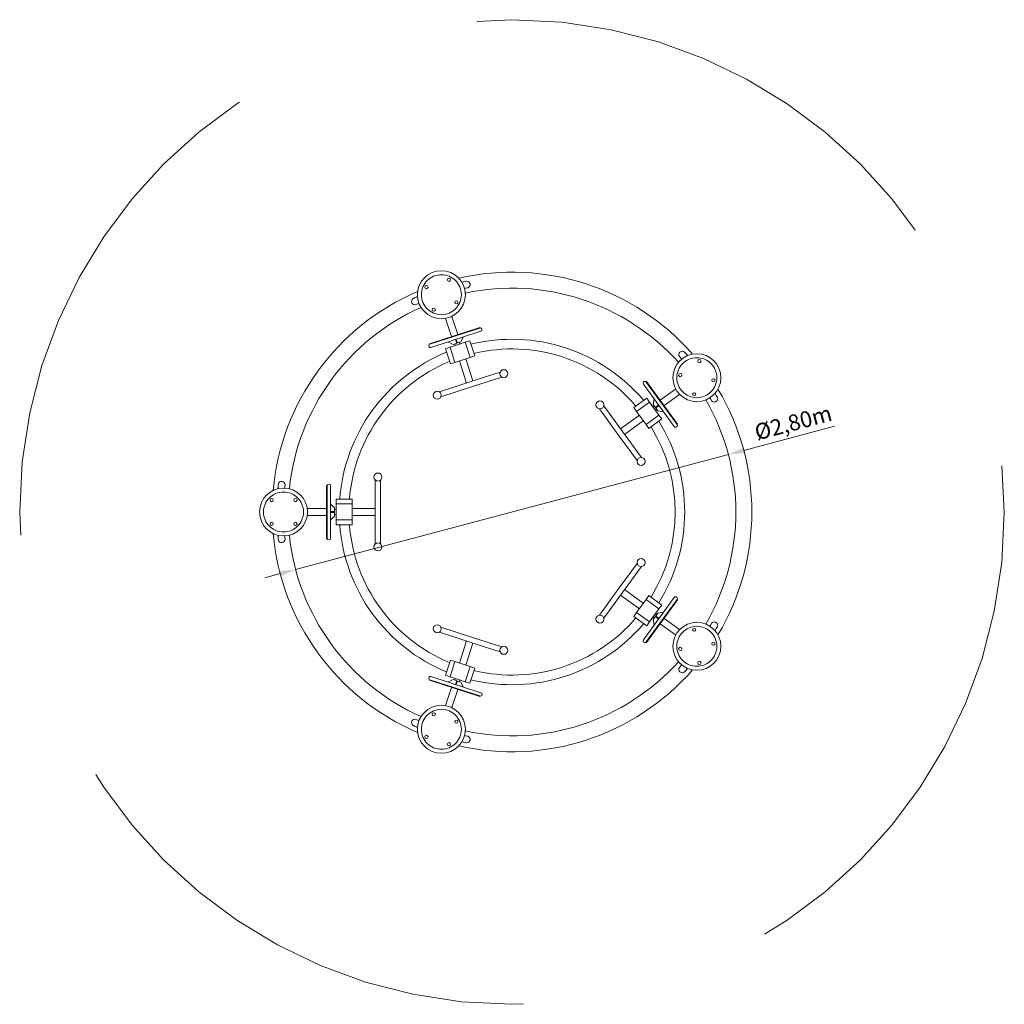
# Model space of a CAD drawing. Units: millimetres. Extents: x 1121470.65 to 1121476.8, y 768056.48 to 768062.64.
import ezdxf

# ---------------------------------------------------------------- set-up
doc = ezdxf.new("R2010")
doc.units = ezdxf.units.MM
doc.linetypes.add('HIDDEN2', pattern=[4.7625, 3.175, -1.5875])
for name, color, linetype, lineweight in [('Bemaßung', 9, 'Continuous', 5), ('Kontur 09', 5, 'Continuous', 9), ('Kontur 18', 1, 'Continuous', 18), ('Sicherheitsbereich', 31, 'HIDDEN2', 13), ('Strichlinien', 201, 'HIDDEN2', 13)]:
    doc.layers.add(name, color=color, linetype=linetype, lineweight=lineweight)
doc.styles.get("Standard").update_dxf_attribs({"font": 'tahoma.ttf'})
doc.dimstyles.new('100', dxfattribs={"dimtxt": 100, "dimasz": 100, "dimexe": 20, "dimexo": 30, "dimgap": 10, "dimtad": 1, "dimtxsty": 'Standard', "dimcen": 100, "dimazin": 0, "dimtfac": 1, "dimtmove": 0, "dimatfit": 3, "dimfxl": 1, "dimarcsym": 0})

# ---------------------------------------------------------------- blocks, each defined once
blk = doc.blocks.new('*D111')
at = {"layer": 'Bemaßung', "color": 0, "lineweight": -2, "transparency": 16777216}
for p, q in [((1121475.741, 768060.0953), (1121475.174, 768059.9447)), ((1121472.3712, 768059.2001), (1121475.0774, 768059.919)), ((1121472.2746, 768059.1744), (1121472.178, 768059.1487))]:
    blk.add_line(p, q, dxfattribs=at)
at = {"layer": 'Bemaßung', "color": 0, "transparency": 16777216}
for points in [[(1121475.1697, 768059.9608), (1121475.1783, 768059.9286), (1121475.0774, 768059.919)], [(1121472.2703, 768059.1905), (1121472.2789, 768059.1583), (1121472.3712, 768059.2001)]]:
    blk.add_solid(points, dxfattribs=at)
at = {"layer": 'Defpoints', "color": 0, "transparency": 16777216}
for p in [(1121475.0774, 768059.919), (1121472.3712, 768059.2001)]:
    blk.add_point(p, dxfattribs=at)
at = {"layer": 'Bemaßung', "color": 0, "transparency": 16777216, "insert": (1121475.4865, 768060.1058), "char_height": 0.1, "attachment_point": 5, "rotation": 14.87792}
blk.add_mtext('Ø2,80m', dxfattribs=at)
blk = doc.blocks.new('*U124')
at = {"layer": 'Kontur 09'}
blk.add_circle((0, 0), 0.01, dxfattribs=at)
blk = doc.blocks.new('*U125')
at = {"layer": 'Strichlinien', "color": 0, "linetype": 'ByBlock', "lineweight": -2, "transparency": 16777216}
blk.add_blockref('*U124', (247.9945, 10.4299), dxfattribs=at)
for p, rotation in [((247.8895, 10.3249), 90), ((248.0995, 10.3249), 270), ((247.9945, 10.2199), 180)]:
    blk.add_blockref('*U124', p, dxfattribs=dict(at, rotation=rotation))
blk = doc.blocks.new('*U121')
at = {"layer": 'Kontur 18', "color": 7}
for p, q in [((0.3475, 0), (0.3475, 0.2)), ((0.3805, 0), (0.3805, 0.2)), ((0.0422, 0.165), (0.0469, 0.1681)), ((0.0422, 0.165), (0.0422, -0.165)), ((0.0422, 0.165), (0.0462, 0.165)), ((0.0462, 0.1643), (0.0462, -0.1644)), ((0.0675, -0.1644), (0.0675, 0.1643)), ((0.1025, 0.05), (0.1025, 0.08)), ((0.1025, 0.08), (0.2025, 0.08)), ((0.2025, 0.05), (0.2025, 0.08)), ((-0.0764, 0.021), (0.0422, 0.021)), ((0.0925, 0.0252), (0.0675, 0.0506)), ((0.0675, 0.0025), (0.0925, 0.0025)), ((0.0925, -0.0252), (0.0925, 0.0252)), ((0.0925, 0.015), (0.1025, 0.015)), ((0.2025, 0.021), (0.3475, 0.021)), ((0.3475, -0.2), (0.3475, 0)), ((0.3805, -0.2), (0.3805, 0)), ((-0.0764, -0.021), (0.0422, -0.021)), ((0.0675, -0.0025), (0.0925, -0.0025)), ((0.0925, -0.0252), (0.0675, -0.0506)), ((0.0925, -0.015), (0.1025, -0.015)), ((0.1025, -0.08), (0.1025, -0.05)), ((0.2025, -0.021), (0.3475, -0.021)), ((0.2025, -0.08), (0.2025, -0.05)), ((0.1025, -0.08), (0.2025, -0.08)), ((0.0422, -0.165), (0.0462, -0.165)), ((0.0422, -0.165), (0.0472, -0.169))]:
    blk.add_line(p, q, dxfattribs=at)
blk.add_lwpolyline([(0.1025, 0.05), (0.2025, 0.05), (0.2025, -0.05), (0.1025, -0.05)], close=True, dxfattribs=at)
for centre, radius in [((0.364, 0.2188), 0.025), ((-0.2264, 0), 0.15), ((0.364, -0.2188), 0.025)]:
    blk.add_circle(centre, radius, dxfattribs=at)
for centre, radius, start, end in [((-0.2375, 0.1703), 0.0212, 0.13585, 166.16845), ((1.2025, 0), 1.471, 173.15215, 174.30859), ((1.2025, 0), 1.429, 173.15215, 173.98264), ((0.0568, 0.1643), 0.0107, 0, 180), ((1.2025, 0), 1.1, 178.90611, 181.09389), ((1.2025, 0), 1.471, 185.69141, 186.84785), ((-0.2375, -0.1703), 0.0212, 193.83155, 359.86415), ((1.2025, 0), 1.429, 186.01736, 186.84785), ((0.0568, -0.1644), 0.0107, 180, 0)]:
    blk.add_arc(centre, radius, start, end, dxfattribs=at)
at = {"layer": 'Strichlinien', "color": 7}
blk.add_circle((-0.2264, 0), 0.125, dxfattribs=at)
at = {"layer": 'Strichlinien', "color": 7, "rotation": 315}
blk.add_blockref('*U125', (-182.8857, 168.0578), dxfattribs=at)
blk = doc.blocks.new('*U123')
at = {"layer": 'Strichlinien', "color": 0, "linetype": 'ByBlock', "lineweight": -2, "transparency": 16777216}
for p, rotation in [((1120.874, 769.1426), 288), ((1122.2184, 768.7058), 216), ((1122.2184, 767.2921), 144), ((1120.874, 766.8553), 72)]:
    blk.add_blockref('*U121', p, dxfattribs=dict(at, rotation=rotation))
blk.add_blockref('*U121', (1120.0431, 767.999), dxfattribs=at)
blk = doc.blocks.new('1')
at = {"layer": 'Kontur 18', "color": 7}
for radius, start, end in [(1.5, 41.1695, 102.8305), (1.4, 41.96595, 102.03404), (1.5, 113.1695, 174.83049), (1.4, 113.96594, 174.03405), (1.0801, 40.24743, 103.75257), (1.0198, 40.49907, 103.50093), (1.0801, 112.24743, 175.75257), (1.0198, 112.49907, 175.50093), (1.5, 329.16951, 30.83049), (1.4, 329.96595, 30.03405), (1.0198, 328.49907, 31.50093), (1.0801, 328.24743, 31.75257), (1.0801, 184.24743, 247.75257), (1.0198, 184.49907, 247.50093), (1.5, 185.16951, 246.8305), (1.4, 185.96595, 246.03406), (1.0801, 256.24743, 319.75257), (1.0198, 256.49907, 319.50093), (1.4, 257.96596, 318.03405), (1.5, 257.1695, 318.8305)]:
    blk.add_arc((1121473.7243, 768059.5595), radius, start, end, dxfattribs=at)
at = {"layer": 'Sicherheitsbereich', "color": 7}
blk.add_circle((1121473.7243, 768059.5595), 3.0788, dxfattribs=at)
at = {"layer": 'Strichlinien'}
blk.add_blockref('*U123', (1120352.4787, 767291.5606), dxfattribs=at)
at = {"layer": 'Bemaßung', "color": 7}
dim = blk.add_diameter_dim_2p(p1=(1121472.3712, 768059.2001), p2=(1121475.0774, 768059.919), text='Ø2,80m', dimstyle='100', override={"dimscale": 0.001}, dxfattribs=at)
dim.commit()
dim.dimension.update_dxf_attribs({"geometry": '*D111', "text_midpoint": (1121475.4865, 768060.1058)})

msp = doc.modelspace()

# ---------------------------------------------------------------- block references
at = {"layer": 'Strichlinien'}
msp.add_blockref('1', (0, 0), dxfattribs=at)

doc.saveas('drawing.dxf')
